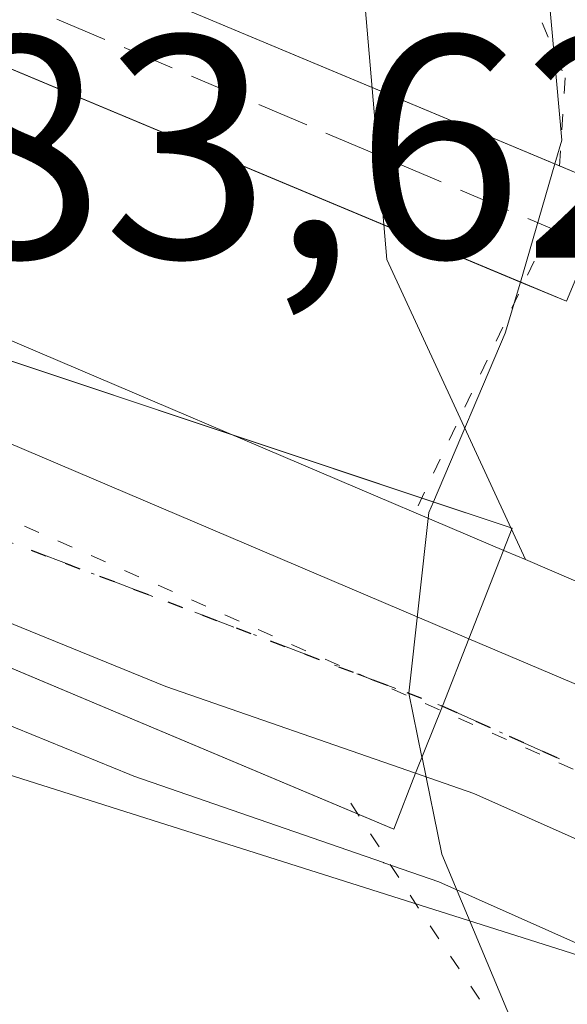
# Model space of a CAD drawing. Units: metres. Extents: x 598217 to 601729, y 4657407 to 4659769.
# Drawn here: x 598240 to 598257, y 4659468 to 4659499 of the extents above; entities that cross this region are included whole.
import ezdxf

# ---------------------------------------------------------------- set-up
doc = ezdxf.new("R2010")
doc.units = ezdxf.units.M
doc.header["$MEASUREMENT"] = 0
for name, pattern in [('DGN Style 3', [2.307223458686699, 1.648016756204785, -0.6592067024819142]), ('DGN Style 4', [2.6384748266838614, 1.318413404963828, -0.6592067024819142, 0.001648016756204785, -0.6592067024819142]), ('DGN Style 5', [1.1536117293433497, 0.4944050268614355, -0.6592067024819142])]:
    doc.linetypes.add(name, pattern=pattern)
for name, color, linetype, lineweight in [('Arbolado forestal CxS', 92, 'Continuous', 0), ('Carretera de calzada única Cxs', 7, 'Continuous', 13), ('Carretera de calzada única eje', 7, 'DGN Style 4', 0), ('Comarca CxS', 21, 'Continuous', 0), ('Comunidad Autónoma CxS', 142, 'Continuous', 0), ('Cultivos herbáceos CxS', 92, 'Continuous', 0), ('Curva de nivel normal', 30, 'Continuous', 0), ('Municipio CxS', 4, 'Continuous', 0), ('Núcleo urbano CxS', 7, 'Continuous', 0), ('Provincia CxS', 1, 'Continuous', 0), ('Puente Cxs', 1, 'Continuous', 13), ('Puente esquema', 1, 'DGN Style 5', 0), ('Ruta', 7, 'DGN Style 5', 30), ('Rótulo de punto de cota en construcción', 7, 'Continuous', 0), ('Senda', 7, 'DGN Style 3', 0), ('Tendido', 6, 'Continuous', 0), ('Vía pecuaria eje', 92, 'DGN Style 5', 0)]:
    doc.layers.add(name, color=color, linetype=linetype, lineweight=lineweight)
doc.styles.add('Style-Arial', font='txt')

# ---------------------------------------------------------------- blocks, each defined once
blk = doc.blocks.new('*U30')
at = {"layer": 'Carretera de calzada única Cxs', "color": 7, "linetype": 'Continuous', "lineweight": 13}
blk.add_polyline3d([(598358.2500999998, 4659426.880100001, 383.5185000000056), (598316.9101, 4659446.790100001, 383.7927999999956), (598281.5401, 4659462.360099999, 383.7829999999958), (598254.2001, 4659474.530099999, 383.3512000000046), (598252.3601000002, 4659475.170100001, 383.1732000000048), (598253.2100999998, 4659477.290100001, 383.844299999997), (598254.0401, 4659479.420100001, 383.6641999999993), (598256.2500999998, 4659478.4801, 383.8791999999958), (598267.7600999996, 4659473.600099999, 383.911300000007), (598288.6860999997, 4659464.6533, 383.8179999999993), (598296.9501, 4659461.120100001, 383.6779999999999), (598302.8693000004, 4659458.3518, 383.6040000000066), (598328.6601, 4659446.290100001, 383.3200999999972), (598342.9901000002, 4659439.7401, 384.3573000000033), (598363.5900999998, 4659430.540100001, 383.9704999999958)], dxfattribs=at)

msp = doc.modelspace()

# ---------------------------------------------------------------- linework, layer by layer
at = {"layer": 'Arbolado forestal CxS', "color": 92, "linetype": 'Continuous', "lineweight": 0, "extrusion": (-0.3920808332499696, -0.9199299349109139, 0.001238972482034112), "elevation": -4520961.06911651, "flags": 128}
msp.add_lwpolyline([(-1276569.907943811, 5976.197143873752), (-1276541.754628642, 5983.201849250056), (-1276541.087103656, 5983.661549602879)], dxfattribs=at)
at = {"layer": 'Arbolado forestal CxS', "color": 92, "linetype": 'Continuous', "lineweight": 0}
for points in [[(598309.2625000002, 4659626.9531, 376.6310999999987), (598298.8021, 4659617.3837, 377.1009999999951), (598297.0351, 4659615.767300001, 377.1447000000044), (598294.8761, 4659613.316299999, 377.2997000000032), (598282.0789000001, 4659598.7885, 377.6018999999943), (598273.5443000002, 4659586.632300001, 377.8280999999988), (598272.4965000004, 4659585.1395, 377.852899999998), (598265.5462999997, 4659571.264699999, 378.0062999999937), (598264.7320999998, 4659569.008300001, 378.0351999999984), (598258.0274999999, 4659550.426100001, 378.3188999999985), (598254.9209000003, 4659541.8169, 378.2553000000044), (598249.3035000004, 4659516.457900001, 378.1901000000071), (598251.4480999997, 4659491.406099999, 377.8567999999942), (598255.8293000003, 4659481.919299999, 382.3105999999971)], [(598254.9209000003, 4659541.8169, 378.2553000000044), (598249.3035000004, 4659516.457900001, 378.1901000000071), (598251.4480999997, 4659491.406099999, 377.8567999999942), (598255.8293000003, 4659481.919299999, 382.3105999999971), (598255.2149999999, 4659482.180500001, 381.850900000005), (598229.3125, 4659493.210899999, 374.8462), (598227.9798999997, 4659496.5272, 374.7301000000007), (598226.7094000002, 4659502.813999999, 374.5939999999973), (598230.1940000001, 4659505.561699999, 374.9995999999956), (598230.0769999997, 4659514.6556, 374.9415000000009), (598230.1829000004, 4659521.534800001, 375.2014999999956), (598230.6183000002, 4659523.692399999, 375.1986000000034), (598230.8055999996, 4659527.205900001, 375.101800000004), (598233.7281999999, 4659538.547499999, 375.248900000006)], [(598245.8461999996, 4659407.2346, 375.8732000000018), (598242.5082, 4659419.168, 375.7736000000005), (598242.0832000002, 4659430.6448, 375.7786999999953), (598242.0771000005, 4659430.7479, 375.7810000000027), (598240.9138000002, 4659445.5715, 375.906799999997), (598240.8835000005, 4659445.810000001, 375.9085000000051), (598240.8454999998, 4659445.987600001, 375.9094999999944), (598239.4741000002, 4659451.421800001, 375.8828000000067), (598239.4534999998, 4659451.498299999, 375.8815000000032), (598234.9389000004, 4659467.2653, 375.9998000000051), (598233.5244000005, 4659479.1351, 375.5571000000054), (598243.3369000005, 4659475.132300001, 377.0136999999959), (598243.4649, 4659475.083500001, 377.0173999999971), (598251.3455999997, 4659472.3477, 379.7715999999928), (598251.3550000006, 4659472.3441, 379.7770000000019), (598253.0953000003, 4659471.738100001, 380.712400000004), (598260.2287, 4659468.562700001, 383.2510000000038), (598258.0261000004, 4659447.274700001, 378.364499999996), (598266.9698999999, 4659404.541300001, 379.9640000000072)], [(598233.5244000005, 4659479.1351, 375.5571000000054), (598243.3369000005, 4659475.132300001, 377.0136999999959), (598243.4649, 4659475.083500001, 377.0173999999971), (598251.3455999997, 4659472.3477, 379.7715999999928), (598251.3550000006, 4659472.3441, 379.7770000000019), (598253.0953000003, 4659471.738100001, 380.712400000004), (598260.2287, 4659468.562700001, 383.2510000000038)]]:
    msp.add_polyline3d(points, dxfattribs=at)
at = {"layer": 'Carretera de calzada única Cxs', "color": 7, "linetype": 'Continuous', "lineweight": 13, "extrusion": (-0.1322569705117333, 0.05632092766992663, 0.9896140898640529), "elevation": 183682.6159570292, "flags": 128}
msp.add_lwpolyline([(-4521353.562375369, -1261892.849431185), (-4521353.562375369, -1261855.447593086)], dxfattribs=at)
at = {"layer": 'Carretera de calzada única Cxs', "color": 7, "linetype": 'Continuous', "lineweight": 13, "extrusion": (-0.3683560435044674, -0.8767393551003169, 0.3092602923623001), "elevation": -4305396.627867201, "flags": 128}
msp.add_lwpolyline([(-1253273.119859545, 1400528.92071267), (-1253281.455250927, 1400527.206791866), (-1253307.80595306, 1400526.318022087)], dxfattribs=at)
at = {"layer": 'Carretera de calzada única Cxs', "color": 7, "linetype": 'Continuous', "lineweight": 13, "extrusion": (-0.9306893188687738, 0.3648744235805468, 0.02615428760914015), "elevation": 1143346.256967079, "flags": 128}
msp.add_lwpolyline([(-4556369.408853264, -29530.33543451396), (-4556371.692839191, -29529.66410486425), (-4556373.978835209, -29529.84426649428)], dxfattribs=at)
msp.add_lwpolyline([(-4556369.408853264, -29530.33543451396), (-4556371.692839191, -29529.66410486425), (-4556373.978835209, -29529.84426649428)], dxfattribs=at)
at = {"layer": 'Carretera de calzada única Cxs', "color": 7, "linetype": 'Continuous', "lineweight": 13}
msp.add_polyline3d([(598254.0401, 4659479.420100001, 383.6641999999993), (598253.2100999998, 4659477.290100001, 383.844299999997), (598252.3601000002, 4659475.170100001, 383.1732000000048), (598244.4700999996, 4659477.9101, 381.5433000000049), (598220.0700000003, 4659487.863500001, 380.6980999999942), (598219.9858999997, 4659493.922, 378.2877000000008)], close=True, dxfattribs=at)
for points in [[(598254.0401, 4659479.420100001, 383.6641999999993), (598256.2500999998, 4659478.4801, 383.8791999999958), (598267.7600999996, 4659473.600099999, 383.911300000007), (598288.6860999997, 4659464.6533, 383.8179999999993)], [(598434.8601000002, 4659307.2501, 393.7241000000067), (598433.4600999998, 4659314.2601, 393.3319999999949), (598430.2001, 4659344.710100001, 391.2372999999934), (598428.0800999999, 4659365.350099999, 389.8254000000015), (598426.1501000002, 4659375.2501, 388.9138999999996), (598423.0701000001, 4659384.0601, 388.2396000000008), (598418.4101, 4659392.040100001, 387.6263999999938), (598410.9301000005, 4659399.1801, 387.0745000000024), (598396.8000999996, 4659408.700099999, 385.9299000000028), (598391.6601, 4659411.1801, 385.3763000000035), (598378.2001, 4659417.6501, 384.7057000000059), (598358.2500999998, 4659426.880100001, 383.5185000000056), (598316.9101, 4659446.790100001, 383.7927999999956), (598281.5401, 4659462.360099999, 383.7829999999958), (598254.2001, 4659474.530099999, 383.3512000000046), (598252.3601000002, 4659475.170100001, 383.1732000000048)]]:
    msp.add_polyline3d(points, dxfattribs=at)
at = {"layer": 'Carretera de calzada única eje', "color": 7, "linetype": 'DGN Style 4', "lineweight": 0, "extrusion": (0.3119067042699733, 0.8874408301132238, 0.3393567162727087), "elevation": 4321739.84144249, "flags": 128}
msp.add_lwpolyline([(980634.5029715432, -1558730.288160661), (980623.0816866413, -1558727.640438919), (980598.8109852576, -1558725.884327321)], dxfattribs=at)
at = {"layer": 'Carretera de calzada única eje', "color": 7, "linetype": 'DGN Style 4', "lineweight": 0, "extrusion": (0.002003206639467681, -0.0009023056355326315, 0.9999975865009373), "elevation": -2622.004441346233, "flags": 128}
msp.add_lwpolyline([(598251.2408317943, 4659476.821020252), (598293.1559500191, 4659457.941212565)], dxfattribs=at)
at = {"layer": 'Comarca CxS', "color": 21, "linetype": 'Continuous', "lineweight": 0}
msp.add_3dface([(601696.5000007495, 4657455.419983435), (598248.960000724, 4657406.719983435), (598216.8500007233, 4659719.819983411), (601663.2400007498, 4659768.51998341)], dxfattribs=at)
at = {"layer": 'Comunidad Autónoma CxS', "color": 142, "linetype": 'Continuous', "lineweight": 0}
msp.add_3dface([(601696.5000007495, 4657455.419983435), (598248.960000724, 4657406.719983435), (598216.8500007233, 4659719.819983411), (601663.2400007498, 4659768.51998341)], dxfattribs=at)
at = {"layer": 'Cultivos herbáceos CxS', "color": 92, "linetype": 'Continuous', "lineweight": 0}
for points in [[(598309.2625000002, 4659626.9531, 376.6310999999987), (598298.8021, 4659617.3837, 377.1009999999951), (598297.0351, 4659615.767300001, 377.1447000000044), (598294.8761, 4659613.316299999, 377.2997000000032), (598282.0789000001, 4659598.7885, 377.6018999999943), (598273.5443000002, 4659586.632300001, 377.8280999999988), (598272.4965000004, 4659585.1395, 377.852899999998), (598265.5462999997, 4659571.264699999, 378.0062999999937), (598264.7320999998, 4659569.008300001, 378.0351999999984), (598258.0274999999, 4659550.426100001, 378.3188999999985), (598254.9209000003, 4659541.8169, 378.2553000000044), (598249.3035000004, 4659516.457900001, 378.1901000000071), (598251.4480999997, 4659491.406099999, 377.8567999999942), (598255.8293000003, 4659481.919299999, 382.3105999999971)], [(598358.6505000005, 4659515.9891, 378.2629000000015), (598350.8947000002, 4659520.600299999, 378.2320999999938), (598337.8919000002, 4659528.330900001, 378.514599999995), (598310.9819, 4659475.897700001, 380.1787999999942), (598301.7188999997, 4659462.201500001, 383.5767999999953), (598299.4611999998, 4659463.2575, 383.5988999999972), (598298.2211999996, 4659463.8375, 383.6229000000022), (598298.1295999996, 4659463.878500001, 383.6252999999998), (598268.9353, 4659476.360300001, 383.9309000000067), (598257.4227999998, 4659481.2415, 383.4851000000053), (598255.8293000003, 4659481.919299999, 382.3105999999971), (598251.4480999997, 4659491.406099999, 377.8567999999942), (598249.3035000004, 4659516.457900001, 378.1901000000071), (598254.9209000003, 4659541.8169, 378.2553000000044)], [(598255.8293000003, 4659481.919299999, 382.3105999999971), (598257.4227999998, 4659481.2415, 383.4851000000053), (598268.9353, 4659476.360300001, 383.9309000000067), (598298.1295999996, 4659463.878500001, 383.6252999999998), (598298.2211999996, 4659463.8375, 383.6229000000022), (598299.4611999998, 4659463.2575, 383.5988999999972), (598301.7188999997, 4659462.201500001, 383.5767999999953)]]:
    msp.add_polyline3d(points, dxfattribs=at)
at = {"layer": 'Curva de nivel normal', "color": 30, "linetype": 'Continuous', "lineweight": 0, "elevation": 380, "flags": 128}
for points in [[(598311.1600000003, 4659463.6801), (598308.3200000003, 4659465.640100001), (598308.2699999996, 4659469.050100001), (598309.9100000003, 4659474.090100001), (598309.6900000004, 4659479.0001), (598308.0999999996, 4659481.7401), (598305.4400000004, 4659482.670100001), (598302.0999999996, 4659481.440099999), (598298.2999999998, 4659482.200099999), (598290.0899999999, 4659487.4001), (598281.8200000003, 4659493.790100001), (598273.8700000001, 4659501.170100001), (598267.5899999999, 4659508.280099999), (598263.9900000002, 4659513.200099999), (598261.2599999999, 4659514.8101), (598258.1799999997, 4659514.520099999), (598256.2000000002, 4659513.360099999), (598254.8499999996, 4659511.520099999), (598254.2400000002, 4659509.720100001), (598254.7199999997, 4659507.6801), (598255.4400000004, 4659503.630100001), (598256.4800000006, 4659500.690099999), (598256.9800000006, 4659495.170100001), (598256.7599999999, 4659494.420100001)], [(598256.7599999999, 4659494.420100001), (598255.6695999998, 4659490.688899999)], [(598255.6695999998, 4659490.688899999), (598255.1900000004, 4659489.0701), (598252.9201999997, 4659483.740499999)], [(598252.9201999997, 4659483.740499999), (598252.7800000003, 4659483.4101), (598252.1500000004, 4659477.700099999), (598252.5599999996, 4659475.6801), (598252.5614999998, 4659475.672700001)], [(598285.0099999999, 4659334.340100001), (598280.8200000003, 4659362.7301), (598278.2599999999, 4659381.620100001), (598274.2400000002, 4659396.3101), (598272.9800000006, 4659399.6601), (598266.75, 4659415.0601), (598265.1399999997, 4659421.620100001), (598264.7699999996, 4659428.020099999), (598265.6600000003, 4659435.170100001), (598266.7400000002, 4659437.8301), (598267.6500000004, 4659441.170100001), (598267.9199999999, 4659443.5001), (598268.9400000004, 4659445.8301), (598269.8899999997, 4659449.170100001), (598271.1399999997, 4659451.8301), (598271.3099999996, 4659454.190099999), (598270.54, 4659455.540100001), (598264.6299999999, 4659459.2401), (598259.3799999999, 4659461.800100001), (598255.4299999997, 4659467.2601), (598253.1900000004, 4659472.620100001), (598252.5614999998, 4659475.672700001)]]:
    msp.add_lwpolyline(points, dxfattribs=at)
at = {"layer": 'Municipio CxS', "color": 4, "linetype": 'Continuous', "lineweight": 0}
msp.add_3dface([(601696.5000007495, 4657455.419983435), (598248.960000724, 4657406.719983435), (598216.8500007233, 4659719.819983411), (601663.2400007498, 4659768.51998341)], dxfattribs=at)
at = {"layer": 'Núcleo urbano CxS', "color": 7, "linetype": 'Continuous', "lineweight": 0, "extrusion": (-0.3920808332499696, -0.9199299349109139, 0.001238972482034112), "elevation": -4520961.06911651, "flags": 128}
msp.add_lwpolyline([(-1276569.907943811, 5976.197143873752), (-1276541.754628642, 5983.201849250056), (-1276541.087103656, 5983.661549602879)], dxfattribs=at)
at = {"layer": 'Núcleo urbano CxS', "color": 7, "linetype": 'Continuous', "lineweight": 0}
for points in [[(598280.3256999999, 4659459.616900001, 383.3996999999945), (598260.2287, 4659468.562700001, 383.2510000000038), (598253.0953000003, 4659471.738100001, 380.712400000004), (598251.3550000006, 4659472.3441, 379.7770000000019), (598251.3455999997, 4659472.3477, 379.7715999999928), (598243.4649, 4659475.083500001, 377.0173999999971), (598243.3369000005, 4659475.132300001, 377.0136999999959), (598233.5244000005, 4659479.1351, 375.5571000000054), (598233.4325000001, 4659479.905900001, 375.4783000000025), (598233.4121000003, 4659480.044199999, 375.4637999999977), (598233.3450999996, 4659480.326900001, 375.4312000000064), (598233.0725999996, 4659481.237400001, 375.3208000000013), (598230.0378000002, 4659491.3781, 374.9391000000033), (598230.0247, 4659491.4177, 374.9370999999956), (598229.9919999996, 4659491.5164, 374.9318000000058), (598229.9625000004, 4659491.593499999, 374.9271000000008), (598229.3125, 4659493.210899999, 374.8462), (598255.2149999999, 4659482.180500001, 381.850900000005), (598255.8293000003, 4659481.919299999, 382.3105999999971), (598257.4227999998, 4659481.2415, 383.4851000000053), (598268.9353, 4659476.360300001, 383.9309000000067), (598298.1295999996, 4659463.878500001, 383.6252999999998)], [(598255.8293000003, 4659481.919299999, 382.3105999999971), (598257.4227999998, 4659481.2415, 383.4851000000053), (598268.9353, 4659476.360300001, 383.9309000000067), (598298.1295999996, 4659463.878500001, 383.6252999999998), (598298.2211999996, 4659463.8375, 383.6229000000022), (598299.4611999998, 4659463.2575, 383.5988999999972), (598301.7188999997, 4659462.201500001, 383.5767999999953)], [(598233.5244000005, 4659479.1351, 375.5571000000054), (598243.3369000005, 4659475.132300001, 377.0136999999959), (598243.4649, 4659475.083500001, 377.0173999999971), (598251.3455999997, 4659472.3477, 379.7715999999928), (598251.3550000006, 4659472.3441, 379.7770000000019), (598253.0953000003, 4659471.738100001, 380.712400000004), (598260.2287, 4659468.562700001, 383.2510000000038)]]:
    msp.add_polyline3d(points, dxfattribs=at)
at = {"layer": 'Provincia CxS', "color": 1, "linetype": 'Continuous', "lineweight": 0}
msp.add_3dface([(601696.5000007495, 4657455.419983435), (598248.960000724, 4657406.719983435), (598216.8500007233, 4659719.819983411), (601663.2400007498, 4659768.51998341)], dxfattribs=at)
at = {"layer": 'Puente Cxs', "color": 1, "linetype": 'Continuous', "lineweight": 13, "extrusion": (-0.09976895519646664, 0.04177602600963149, 0.9941332502385423), "elevation": 135347.1969843585, "flags": 128}
msp.add_lwpolyline([(-4528983.866780311, -1240463.407725983), (-4528983.866780311, -1240502.606230727)], dxfattribs=at)
at = {"layer": 'Puente Cxs', "color": 1, "linetype": 'Continuous', "lineweight": 13, "extrusion": (-0.1217397672910474, 0.07917397914353937, 0.9893992672761085), "elevation": 296457.0194779185, "flags": 128}
msp.add_lwpolyline([(-4232239.904295411, -2017183.112378238), (-4232241.700848085, -2017171.83713637), (-4232247.605748981, -2017148.874177374)], dxfattribs=at)
at = {"layer": 'Puente Cxs', "color": 1, "linetype": 'Continuous', "lineweight": 13, "extrusion": (-0.03118535553801423, 0.01312517136540186, 0.999427437824576), "elevation": 42881.04057673815, "flags": 128}
msp.add_lwpolyline([(-4526679.66520365, -1255361.780496824), (-4526679.66520365, -1255394.829269588)], dxfattribs=at)
at = {"layer": 'Puente Cxs', "color": 1, "linetype": 'Continuous', "lineweight": 13, "extrusion": (-0.5384236744168021, -0.2631398607691905, 0.8005356709740552), "elevation": -1547900.137656419, "flags": 128}
msp.add_lwpolyline([(-3923587.740871465, 2068351.831166968), (-3923586.462583127, 2068350.091427422), (-3923587.394795256, 2068349.074549157)], dxfattribs=at)
at = {"layer": 'Puente Cxs', "color": 1, "linetype": 'Continuous', "lineweight": 13}
for points in [[(598219.7637, 4659509.9297, 377.5497000000032), (598240.8000999996, 4659501.120100001, 378.9046999999992), (598242.8501000004, 4659501.7401, 379.8646000000008), (598243.8901000004, 4659499.8101, 378.8668000000035), (598258.6101000002, 4659493.640100001, 382.5092000000004), (598257.1201, 4659490.0801, 382.6677999999956), (598219.8224999999, 4659505.697699999, 377.5473999999958)], [(598252.3601000002, 4659475.170100001, 383.1732000000048), (598251.6700999998, 4659473.4101, 382.1306000000041), (598220.0861000001, 4659486.7031, 380.4030000000057), (598219.9587000003, 4659495.8761, 377.3488999999972), (598230.2901, 4659491.300100001, 378.9863000000041), (598255.4101, 4659482.9101, 383.449099999998), (598254.0401, 4659479.420100001, 383.6641999999993), (598253.2100999998, 4659477.290100001, 383.844299999997)]]:
    msp.add_polyline3d(points, close=True, dxfattribs=at)
for points in [[(598219.7637, 4659509.9297, 377.5497000000032), (598240.8000999996, 4659501.120100001, 378.9046999999992), (598242.8501000004, 4659501.7401, 379.8646000000008), (598243.8901000004, 4659499.8101, 378.8668000000035), (598256.9002, 4659494.356799999, 381.7559999999939)], [(598256.9002, 4659494.356799999, 381.7559999999939), (598258.6101000002, 4659493.640100001, 382.5092000000004), (598257.1201, 4659490.0801, 382.6677999999956), (598255.767, 4659490.646700001, 381.7872000000062)], [(598252.5554000001, 4659483.863600001, 382.3209999999963), (598255.4101, 4659482.9101, 383.449099999998), (598254.0401, 4659479.420100001, 383.6641999999993), (598253.2100999998, 4659477.290100001, 383.844299999997), (598252.3601000002, 4659475.170100001, 383.1732000000048)]]:
    msp.add_polyline3d(points, dxfattribs=at)
at = {"layer": 'Puente esquema', "color": 1, "linetype": 'DGN Style 5', "lineweight": 0, "extrusion": (0.02610469419831494, 0.05513368472893002, 0.9981376767505692), "elevation": 272893.3837637273, "flags": 128}
msp.add_lwpolyline([(1453252.62820314, -4458963.573355468), (1453252.62820314, -4458955.004708243)], dxfattribs=at)
at = {"layer": 'Puente esquema', "color": 1, "linetype": 'DGN Style 5', "lineweight": 0, "extrusion": (0.8069230824002281, 0.5273065246858504, 0.2661258501413295), "elevation": 2939814.690522537, "flags": 128}
msp.add_lwpolyline([(3573232.895453742, -811233.5917134436), (3573228.634949995, -811233.4990726587), (3573223.864882452, -811233.726265625)], dxfattribs=at)
at = {"layer": 'Puente esquema', "color": 1, "linetype": 'DGN Style 5', "lineweight": 0}
msp.add_polyline3d([(598250.8601000002, 4659529.620100001, 379.6934999999939), (598250.8601000002, 4659521.5701, 379.6851000000024), (598251.1201, 4659515.8301, 381.8891000000003), (598252.3501000004, 4659508.460100001, 384.0869999999995), (598257.0800999999, 4659497.140100001, 381.1741000000038), (598256.8901000004, 4659494.200099999, 381.787599999996)], dxfattribs=at)
at = {"layer": 'Ruta', "color": 7, "linetype": 'DGN Style 5', "lineweight": 30}
msp.add_polyline3d([(598220.0329, 4659490.5349, 379.7017999999953), (598230.5100999996, 4659485.9001, 382.1923999999999), (598253.2100999998, 4659477.290100001, 383.844299999997), (598295.1250999998, 4659458.410300001, 383.7433000000019), (598304.2500999998, 4659454.300100001, 383.9952000000048), (598347.8501000004, 4659435.0001, 383.7636000000057), (598378.5800999999, 4659420.690099999, 384.7103000000061), (598397.6401000004, 4659411.870100001, 385.8643000000012), (598399.1601, 4659410.880100001, 386.0255999999936), (598413.3701, 4659401.620100001, 387.2367999999988), (598413.9001000002, 4659401.100099999, 387.2872999999963), (598425.9801000003, 4659417.1501, 388.8375999999989), (598433.4101, 4659427.920100001, 393.5782999999938), (598437.2100999998, 4659433.2501, 394.4121000000014), (598445.0401, 4659440.790100001, 392.7755000000034), (598454.4501, 4659443.0701, 391.7032000000036), (598462.4801000003, 4659446.640100001, 392.8127999999998), (598483.4301000005, 4659460.360099999, 394.9581999999937)], dxfattribs=at)
at = {"layer": 'Senda', "color": 7, "linetype": 'DGN Style 3', "lineweight": 0, "extrusion": (-0.1126490627044016, 0.04776742515239343, 0.9924860007910089), "elevation": 155558.5923045838, "flags": 128}
msp.add_lwpolyline([(-4523313.188788113, -1258698.228825399), (-4523313.188788113, -1258656.559379085)], dxfattribs=at)
at = {"layer": 'Tendido', "color": 6, "linetype": 'Continuous', "lineweight": 0, "extrusion": (-0.1132984180411107, 0.03595250913880861, 0.9929103109324657), "elevation": 100118.5308652569, "flags": 128}
msp.add_lwpolyline([(-4622176.197213653, -833080.5954005056), (-4622176.197213653, -833124.6273535636)], dxfattribs=at)
at = {"layer": 'Vía pecuaria eje', "color": 92, "linetype": 'DGN Style 5', "lineweight": 0}
msp.add_polyline3d([(598220.0175999999, 4659491.6359, 379.293399999995), (598236.8427999998, 4659484.3836, 382.4619999999995), (598278.6468000002, 4659465.862600001, 383.8389000000025), (598328.9173999997, 4659444.1665, 383.2164000000048), (598378.1297000004, 4659422.4705, 384.6189000000013), (598392.9463000001, 4659414.5329, 385.5298999999941), (598408.2920000004, 4659405.5371, 386.8007999999973), (598417.8169, 4659398.128699999, 387.6141999999964), (598423.1084000003, 4659391.249600001, 388.0405000000028), (598427.3415999999, 4659383.312100001, 388.5408000000025), (598429.4579999996, 4659373.257999999, 389.4367999999959), (598431.0451999997, 4659361.087099999, 390.2293999999966), (598433.6902999999, 4659334.628900001, 391.9064999999973)], dxfattribs=at)

# ---------------------------------------------------------------- block references
at = {"layer": 'Carretera de calzada única Cxs', "color": 7, "linetype": 'Continuous', "lineweight": 13}
msp.add_blockref('*U30', (0, 0), dxfattribs=at)

# ---------------------------------------------------------------- texts
at = {"layer": 'Rótulo de punto de cota en construcción', "color": 7, "linetype": 'Continuous', "lineweight": 0, "style": 'Style-Arial'}
msp.add_text('383,62', height=7.000000000000002, dxfattribs=at).set_placement((598231.8877999998, 4659491.457800001))

doc.saveas('drawing.dxf')
